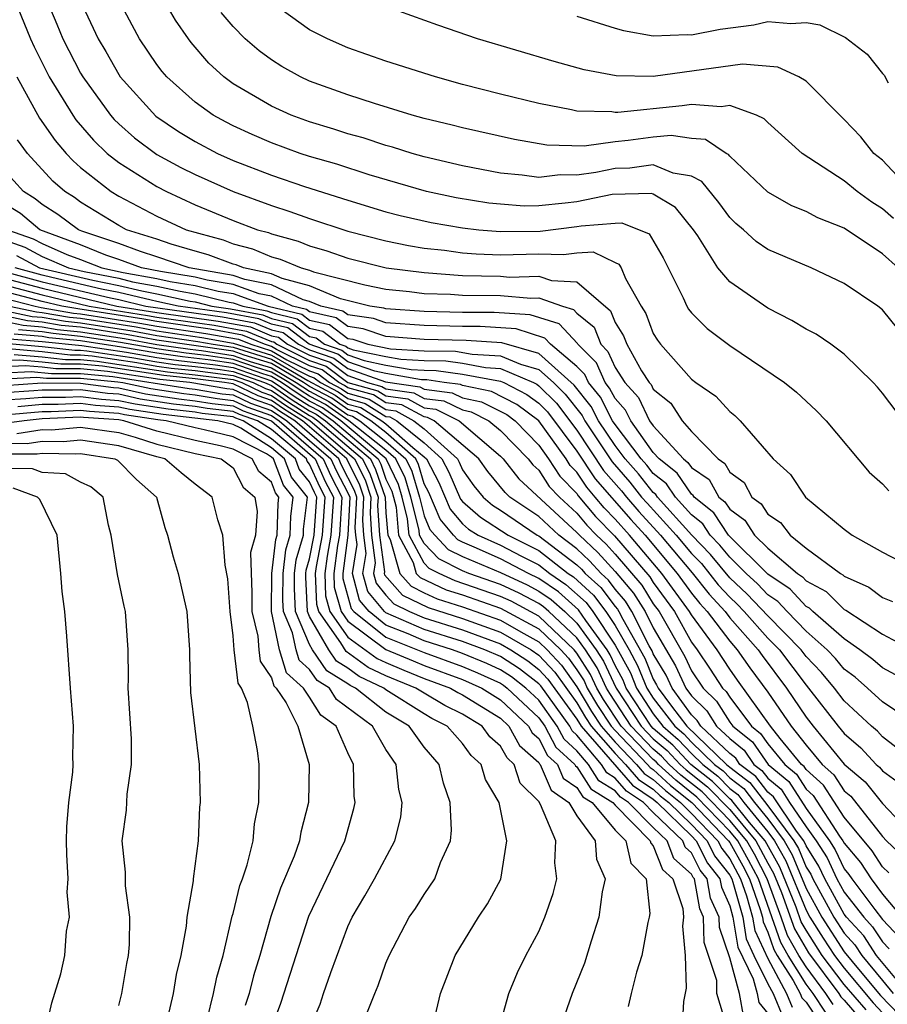
# Model space of a CAD drawing. Units: inches. Extents: x 2688000 to 2690172, y 1533000 to 1536000.
# Drawn here: x 2689774 to 2689819, y 1533352 to 1533404 of the extents above; entities that cross this region are included whole.
import ezdxf

# ---------------------------------------------------------------- set-up
doc = ezdxf.new("R2010")
doc.units = ezdxf.units.IN
doc.header["$MEASUREMENT"] = 0
doc.layers.add('LD26881533_2ft', color=103, linetype='Continuous')

msp = doc.modelspace()

# ---------------------------------------------------------------- linework, layer by layer
at = {"layer": 'LD26881533_2ft'}
for points, elevation in [([(2689773.569, 1533405), (2689774.387, 1533403), (2689774.578, 1533402.578), (2689775.368, 1533401), (2689776.594, 1533399), (2689776.759, 1533398.759), (2689777.684, 1533397.684), (2689778.401, 1533397), (2689779, 1533396.515), (2689781, 1533395.259), (2689781.507, 1533395), (2689783, 1533394.309), (2689785, 1533393.48), (2689786.271, 1533393), (2689786.848, 1533392.847), (2689787, 1533392.784), (2689788.403, 1533392.403), (2689789, 1533392.15), (2689789.899, 1533391.899), (2689791, 1533391.509), (2689793.004, 1533391.004), (2689795, 1533390.753), (2689797, 1533390.611), (2689799, 1533390.563), (2689799.476, 1533390.524), (2689801, 1533390.568), (2689801.662, 1533390.338), (2689803, 1533390.279), (2689804.754, 1533388.754), (2689805, 1533388.137), (2689805.44, 1533387.44), (2689805.605, 1533387), (2689806.38, 1533385.619), (2689806.784, 1533385), (2689806.887, 1533384.887), (2689807, 1533384.653), (2689807.922, 1533383.922), (2689808.513, 1533383), (2689809, 1533382.442), (2689810.388, 1533381), (2689810.753, 1533380.753), (2689811, 1533380.311), (2689811.754, 1533379.754), (2689812.161, 1533379), (2689812.651, 1533378.652), (2689813, 1533378.105), (2689813.666, 1533377.667), (2689814.162, 1533377), (2689815, 1533376.327), (2689816.795, 1533375), (2689816.928, 1533374.928), (2689817, 1533374.857), (2689818.283, 1533374.283), (2689819, 1533373.735), (2689819.525, 1533373.525)], 9018), ([(2689775.229, 1533405), (2689775.766, 1533403.766), (2689776.081, 1533403), (2689777, 1533401.199), (2689777.115, 1533401), (2689778.564, 1533399), (2689778.765, 1533398.765), (2689779, 1533398.542), (2689779.82, 1533397.82), (2689781, 1533396.939), (2689782.261, 1533396.261), (2689783, 1533395.894), (2689785, 1533395.006), (2689787, 1533394.269), (2689787.958, 1533393.958), (2689789, 1533393.581), (2689791, 1533392.926), (2689793, 1533392.411), (2689794.17, 1533392.17), (2689795, 1533392.04), (2689796.066, 1533391.934), (2689797, 1533391.799), (2689797.731, 1533391.731), (2689799, 1533391.689), (2689801, 1533391.736), (2689802.305, 1533391.695), (2689803, 1533391.79), (2689803.85, 1533391.85), (2689805, 1533391.284), (2689805.202, 1533391.201), (2689805.322, 1533391), (2689805.547, 1533390.453), (2689806.358, 1533389), (2689806.606, 1533388.607), (2689807, 1533387.558), (2689807.213, 1533387.213), (2689807.377, 1533387), (2689809, 1533385.177), (2689809.232, 1533385), (2689810.281, 1533384.28), (2689811, 1533383.473), (2689811.268, 1533383.268), (2689811.542, 1533383), (2689813.283, 1533381), (2689814.185, 1533380.185), (2689814.969, 1533379), (2689817, 1533377.312), (2689817.417, 1533377), (2689819, 1533376.12), (2689821.143, 1533375)], 9020), ([(2689776.983, 1533405), (2689777.93, 1533403), (2689778.326, 1533402.326), (2689779, 1533401.126), (2689779.084, 1533401), (2689780.944, 1533398.944), (2689782.14, 1533398.14), (2689783, 1533397.616), (2689784.175, 1533397), (2689785, 1533396.631), (2689787, 1533395.859), (2689788.732, 1533395.268), (2689791, 1533394.548), (2689793, 1533393.946), (2689793.743, 1533393.743), (2689795.373, 1533393.373), (2689797, 1533393.096), (2689797.864, 1533393), (2689799, 1533392.9), (2689801.081, 1533392.919), (2689803, 1533393.169), (2689803.213, 1533393.213), (2689805, 1533393.35), (2689805.358, 1533393.358), (2689806.788, 1533392.788), (2689807.522, 1533391.522), (2689808.566, 1533389.434), (2689808.752, 1533389), (2689808.847, 1533388.846), (2689809, 1533388.647), (2689809.823, 1533387.822), (2689811, 1533386.944), (2689813.871, 1533385), (2689814.495, 1533384.495), (2689815.532, 1533383.532), (2689816.045, 1533383), (2689818.307, 1533380.307), (2689819, 1533379.688), (2689819.333, 1533379.333)], 9022), ([(2689820.107, 1533383), (2689819, 1533384.442), (2689818.747, 1533384.747), (2689818.52, 1533385), (2689817, 1533386.486), (2689816.3, 1533387), (2689815.529, 1533387.528), (2689815, 1533387.798), (2689814.253, 1533388.253), (2689813, 1533388.896), (2689811, 1533390.271), (2689810.384, 1533391), (2689809.325, 1533392.675), (2689809.098, 1533393), (2689808.165, 1533394.166), (2689807, 1533394.86), (2689806.899, 1533394.899), (2689804.847, 1533394.847), (2689803, 1533394.464), (2689802.386, 1533394.386), (2689801, 1533394.25), (2689800.241, 1533394.241), (2689799, 1533394.331), (2689798.394, 1533394.395), (2689796.671, 1533394.671), (2689795.123, 1533395), (2689792.117, 1533395.883), (2689790.426, 1533396.426), (2689789, 1533396.839), (2689788.51, 1533397), (2689787, 1533397.547), (2689785.986, 1533397.986), (2689785, 1533398.437), (2689784.627, 1533398.628), (2689783.947, 1533399), (2689783, 1533399.678), (2689781.515, 1533401), (2689781.28, 1533401.28), (2689781, 1533401.651), (2689780.095, 1533403), (2689779.707, 1533403.707), (2689779, 1533405.021)], 9024), ([(2689819.81, 1533387.81), (2689819, 1533388.807), (2689818.758, 1533389), (2689817, 1533390.189), (2689815.268, 1533391), (2689813, 1533391.97), (2689812.387, 1533392.387), (2689811.716, 1533393), (2689811.321, 1533393.321), (2689811, 1533393.634), (2689810.428, 1533394.428), (2689809.534, 1533395.533), (2689809, 1533395.806), (2689808.035, 1533395.965), (2689807, 1533396.393), (2689805.776, 1533396.224), (2689805, 1533396.209), (2689803.995, 1533395.995), (2689803, 1533395.854), (2689802.127, 1533395.873), (2689801, 1533395.734), (2689800.139, 1533395.861), (2689799, 1533395.963), (2689797, 1533396.346), (2689795, 1533396.82), (2689794.365, 1533397), (2689793.332, 1533397.332), (2689793, 1533397.419), (2689791.809, 1533397.808), (2689791, 1533398.028), (2689790.267, 1533398.267), (2689789, 1533398.646), (2689788.029, 1533399), (2689787, 1533399.466), (2689785, 1533400.645), (2689784.514, 1533401), (2689783.73, 1533401.73), (2689782.802, 1533402.801), (2689782.651, 1533403), (2689781.982, 1533403.983), (2689781.243, 1533405.243)], 9026), ([(2689819.582, 1533393.583), (2689819, 1533394.099), (2689818.444, 1533394.444), (2689817.683, 1533395), (2689817, 1533395.557), (2689814.79, 1533397), (2689813, 1533398.612), (2689812.81, 1533398.81), (2689812.405, 1533399), (2689811, 1533399.512), (2689810.558, 1533399.442), (2689809, 1533399.559), (2689808.505, 1533399.495), (2689805.142, 1533399.142), (2689805, 1533399.144), (2689804.831, 1533399.169), (2689803, 1533399.218), (2689802.715, 1533399.285), (2689801, 1533399.603), (2689799, 1533400.096), (2689797, 1533400.61), (2689795.584, 1533401), (2689793, 1533401.832), (2689791, 1533402.53), (2689789.931, 1533403), (2689789, 1533403.468), (2689787, 1533404.893)], 9030), ([(2689819.829, 1533391), (2689819, 1533391.746), (2689817, 1533393.081), (2689815.615, 1533393.615), (2689815, 1533393.951), (2689814.255, 1533394.255), (2689813, 1533394.965), (2689811, 1533396.857), (2689810.937, 1533396.937), (2689810.813, 1533397), (2689809.728, 1533397.728), (2689809, 1533397.785), (2689807.934, 1533397.934), (2689807, 1533397.851), (2689805.675, 1533397.675), (2689805, 1533397.611), (2689803.375, 1533397.375), (2689801.424, 1533397.424), (2689799.723, 1533397.723), (2689797, 1533398.328), (2689796.472, 1533398.472), (2689795, 1533398.827), (2689794.369, 1533399), (2689792.396, 1533399.604), (2689791, 1533400.057), (2689789, 1533400.776), (2689788.52, 1533401), (2689787.55, 1533401.55), (2689787, 1533401.892), (2689786.361, 1533402.361), (2689785.633, 1533403), (2689785, 1533403.635), (2689784.373, 1533404.373)], 9028), ([(2689820.539, 1533395), (2689819, 1533396.638), (2689818.556, 1533397), (2689817.86, 1533397.86), (2689817, 1533398.768), (2689815, 1533400.778), (2689814.63, 1533401), (2689813.52, 1533401.52), (2689811.673, 1533401.672), (2689807, 1533401.03), (2689805.062, 1533401.062), (2689803.379, 1533401.379), (2689801.808, 1533401.808), (2689797.788, 1533403), (2689795.72, 1533403.72), (2689793, 1533404.694)], 9032), ([(2689803, 1533404.179), (2689805, 1533403.548), (2689805.433, 1533403.433), (2689807, 1533403.153), (2689808.781, 1533403.219), (2689809, 1533403.203), (2689810.5, 1533403.5), (2689812.261, 1533403.739), (2689813, 1533403.899), (2689814.208, 1533403.792), (2689815, 1533403.86), (2689815.723, 1533403.723), (2689817.066, 1533403.066), (2689818.199, 1533402.199), (2689819, 1533401.188), (2689819.093, 1533401.093), (2689819.305, 1533400.695)], 9034), ([(2689773.668, 1533401), (2689774.85, 1533398.85), (2689775.667, 1533397.667), (2689776.249, 1533397), (2689776.61, 1533396.61), (2689777, 1533396.267), (2689778.608, 1533395), (2689779, 1533394.761), (2689781, 1533393.706), (2689782.533, 1533393), (2689784.467, 1533392.467), (2689785, 1533392.267), (2689786.002, 1533392.002), (2689787, 1533391.587), (2689787.461, 1533391.462), (2689788.555, 1533391), (2689789, 1533390.885), (2689789.199, 1533390.801), (2689791.889, 1533390.111), (2689793, 1533389.891), (2689794.235, 1533389.765), (2689795, 1533389.669), (2689796.376, 1533389.624), (2689797, 1533389.576), (2689799, 1533389.549), (2689800.58, 1533389.42), (2689801, 1533389.432), (2689802.241, 1533389), (2689802.825, 1533388.825), (2689803, 1533388.635), (2689803.895, 1533387.895), (2689804.252, 1533387), (2689804.624, 1533386.625), (2689805, 1533385.782), (2689805.509, 1533385), (2689806.218, 1533384.218), (2689806.809, 1533383), (2689807, 1533382.733), (2689808.584, 1533381), (2689808.816, 1533380.816), (2689809, 1533380.544), (2689809.922, 1533379.922), (2689810.436, 1533379), (2689810.748, 1533378.748), (2689811, 1533378.364), (2689811.798, 1533377.798), (2689812.307, 1533377), (2689813, 1533376.323), (2689814.547, 1533375), (2689814.817, 1533374.817), (2689815, 1533374.619), (2689816.053, 1533374.053), (2689817, 1533373.117), (2689817.08, 1533373.081), (2689819, 1533371.821), (2689820.839, 1533370.839)], 9016), ([(2689819.692, 1533369.692), (2689819, 1533370.051), (2689818.496, 1533370.496), (2689817.811, 1533371), (2689817, 1533371.57), (2689815.357, 1533373), (2689815.178, 1533373.178), (2689815, 1533373.273), (2689814.17, 1533374.17), (2689813, 1533374.966), (2689810.938, 1533377), (2689810.169, 1533378.169), (2689809.141, 1533379), (2689809.09, 1533379.09), (2689809, 1533379.151), (2689808.255, 1533380.255), (2689807.312, 1533381), (2689807, 1533381.341), (2689805.816, 1533383), (2689805.549, 1533383.549), (2689805, 1533384.155), (2689804.711, 1533384.711), (2689804.476, 1533385), (2689804.021, 1533386.022), (2689803.051, 1533387), (2689803.037, 1533387.037), (2689802.074, 1533388.074), (2689800.544, 1533388.545), (2689798.664, 1533388.664), (2689797, 1533388.673), (2689795, 1533388.718), (2689793, 1533388.855), (2689792.892, 1533388.892), (2689792.149, 1533389), (2689790.618, 1533389.382), (2689789, 1533390.067), (2689787.562, 1533390.438), (2689787, 1533390.698), (2689785.534, 1533391), (2689785.157, 1533391.157), (2689785, 1533391.198), (2689783.689, 1533391.689), (2689783, 1533391.874), (2689781.756, 1533392.244), (2689781, 1533392.506), (2689779.417, 1533393), (2689779, 1533393.218), (2689777, 1533394.443), (2689776.681, 1533394.681), (2689776.173, 1533395), (2689775.549, 1533395.549), (2689774.226, 1533397), (2689773.706, 1533397.705)], 9014), ([(2689820.894, 1533367), (2689819, 1533368.273), (2689818.217, 1533369), (2689817.571, 1533369.571), (2689817, 1533369.991), (2689816.539, 1533370.539), (2689816.102, 1533371), (2689815, 1533371.983), (2689814.007, 1533373), (2689813.522, 1533373.523), (2689813, 1533373.879), (2689812.453, 1533374.453), (2689811.862, 1533375), (2689811, 1533375.846), (2689810.484, 1533376.484), (2689809.977, 1533377), (2689809.59, 1533377.59), (2689809, 1533378.066), (2689808.162, 1533379), (2689807.693, 1533379.693), (2689807, 1533380.241), (2689806.664, 1533380.664), (2689806.368, 1533381), (2689805, 1533382.802), (2689804.869, 1533383), (2689804.23, 1533384.23), (2689803.605, 1533385), (2689803.418, 1533385.418), (2689803, 1533385.84), (2689801.619, 1533387), (2689801.322, 1533387.322), (2689799.81, 1533387.81), (2689797.931, 1533387.931), (2689797, 1533387.936), (2689795, 1533387.981), (2689793, 1533388.129), (2689792.349, 1533388.349), (2689791, 1533388.546), (2689790.743, 1533388.743), (2689789.588, 1533389), (2689789, 1533389.249), (2689788.665, 1533389.335), (2689787, 1533390.106), (2689785.607, 1533390.393), (2689785, 1533390.611), (2689782.697, 1533391), (2689781, 1533391.589), (2689780.145, 1533391.855), (2689779, 1533392.28), (2689777.069, 1533392.931), (2689776.888, 1533393), (2689775.806, 1533393.806), (2689775, 1533394.313), (2689774.627, 1533394.627), (2689774.007, 1533395), (2689773, 1533396.122)], 9012), ([(2689820.942, 1533364.942), (2689819, 1533366.451), (2689818.736, 1533366.736), (2689818.428, 1533367), (2689817, 1533368.329), (2689816.483, 1533369), (2689815.806, 1533369.806), (2689815, 1533370.655), (2689814.74, 1533371), (2689813, 1533372.777), (2689811.923, 1533373.923), (2689811, 1533374.776), (2689810, 1533376), (2689809.017, 1533377), (2689807.221, 1533379), (2689807.132, 1533379.132), (2689807, 1533379.236), (2689806.22, 1533380.219), (2689805.53, 1533381), (2689805, 1533381.699), (2689804.138, 1533383), (2689803.748, 1533383.749), (2689802.857, 1533384.857), (2689801, 1533386.522), (2689799.075, 1533387.075), (2689797.198, 1533387.198), (2689795, 1533387.244), (2689793, 1533387.402), (2689791.807, 1533387.807), (2689791, 1533387.924), (2689790.391, 1533388.391), (2689789, 1533388.7), (2689788.83, 1533388.83), (2689788.11, 1533389), (2689787, 1533389.514), (2689786.353, 1533389.648), (2689785, 1533390.133), (2689783.639, 1533390.361), (2689783, 1533390.517), (2689781.186, 1533390.814), (2689780.189, 1533391), (2689779, 1533391.441), (2689778.335, 1533391.665), (2689777, 1533392.204), (2689774.866, 1533393), (2689773.853, 1533393.853), (2689773, 1533394.367)], 9010), ([(2689773.174, 1533393), (2689774.524, 1533392.524), (2689775, 1533392.274), (2689776.29, 1533391.711), (2689777, 1533391.449), (2689778.112, 1533391), (2689779.232, 1533390.768), (2689781, 1533390.454), (2689781.704, 1533390.296), (2689783, 1533390.083), (2689784.213, 1533389.787), (2689785, 1533389.655), (2689786.825, 1533389), (2689788.586, 1533388.586), (2689789, 1533388.27), (2689790.039, 1533388.039), (2689791, 1533387.303), (2689791.264, 1533387.264), (2689792.043, 1533387), (2689793.241, 1533386.759), (2689795, 1533386.66), (2689796.634, 1533386.634), (2689797.515, 1533386.485), (2689799, 1533386.402), (2689800.047, 1533385.953), (2689801, 1533385.685), (2689801.77, 1533385), (2689802.392, 1533384.392), (2689803.268, 1533383.267), (2689803.406, 1533383), (2689804.838, 1533380.838), (2689805.775, 1533379.775), (2689806.389, 1533379), (2689806.673, 1533378.674), (2689808.2, 1533377), (2689809, 1533376.04), (2689809.516, 1533375.516), (2689810.405, 1533374.405), (2689811, 1533373.755), (2689811.392, 1533373.392), (2689811.765, 1533373), (2689813, 1533371.618), (2689813.605, 1533371), (2689815, 1533369.149), (2689815.134, 1533369), (2689816.683, 1533367), (2689817, 1533366.613), (2689817.869, 1533365.869), (2689818.673, 1533365), (2689818.851, 1533364.852), (2689819, 1533364.664), (2689819.956, 1533363.956)], 9008), ([(2689773, 1533392.465), (2689774.083, 1533392.083), (2689775, 1533391.6), (2689776.375, 1533391), (2689777.187, 1533390.813), (2689779, 1533390.455), (2689779.72, 1533390.28), (2689781, 1533390.053), (2689782.223, 1533389.777), (2689783, 1533389.65), (2689784.787, 1533389.213), (2689785, 1533389.177), (2689785.495, 1533389), (2689786.759, 1533388.759), (2689787, 1533388.659), (2689788.342, 1533388.342), (2689789, 1533387.84), (2689789.687, 1533387.687), (2689790.584, 1533387), (2689790.894, 1533386.894), (2689791, 1533386.814), (2689791.288, 1533386.712), (2689793, 1533386.357), (2689793.779, 1533386.221), (2689795, 1533386.152), (2689796.134, 1533386.134), (2689797, 1533386.007), (2689798.22, 1533385.78), (2689799, 1533385.737), (2689800.718, 1533385), (2689800.904, 1533384.904), (2689801, 1533384.832), (2689801.926, 1533383.926), (2689803, 1533382.51), (2689804.396, 1533380.396), (2689805.33, 1533379.33), (2689805.591, 1533379), (2689806.247, 1533378.247), (2689807.385, 1533377), (2689809.031, 1533375.031), (2689809.917, 1533373.917), (2689810.756, 1533373), (2689811, 1533372.678), (2689812.489, 1533371), (2689812.698, 1533370.698), (2689813.975, 1533369), (2689815, 1533367.473), (2689815.367, 1533367), (2689817, 1533365.004), (2689818.094, 1533364.094), (2689819, 1533362.947), (2689820.931, 1533360.931)], 9006), ([(2689773.642, 1533391.642), (2689774.861, 1533391), (2689777.647, 1533390.353), (2689779, 1533390.086), (2689780.208, 1533389.792), (2689781, 1533389.651), (2689782.741, 1533389.259), (2689783, 1533389.216), (2689783.885, 1533389), (2689784.865, 1533388.865), (2689786.546, 1533388.546), (2689787, 1533388.357), (2689788.098, 1533388.098), (2689789, 1533387.409), (2689789.335, 1533387.335), (2689789.772, 1533387), (2689790.688, 1533386.688), (2689791, 1533386.452), (2689791.849, 1533386.151), (2689793, 1533385.912), (2689794.318, 1533385.682), (2689795, 1533385.643), (2689795.634, 1533385.633), (2689797, 1533385.433), (2689799, 1533385.071), (2689799.165, 1533385), (2689800.377, 1533384.378), (2689801, 1533383.911), (2689801.46, 1533383.461), (2689803, 1533381.408), (2689803.955, 1533379.955), (2689805.82, 1533377.82), (2689806.569, 1533377), (2689808.253, 1533375), (2689809, 1533373.968), (2689809.429, 1533373.429), (2689809.821, 1533373), (2689811, 1533371.445), (2689811.395, 1533371), (2689812.053, 1533370.052), (2689813, 1533368.775), (2689814.219, 1533367), (2689815, 1533366.011), (2689815.85, 1533365), (2689816.458, 1533364.458), (2689817, 1533363.617), (2689817.337, 1533363.337), (2689819, 1533361.225), (2689819.215, 1533361), (2689820.13, 1533360.13)], 9004), ([(2689819.328, 1533359.328), (2689819, 1533359.64), (2689818.467, 1533360.467), (2689817, 1533362.239), (2689815.915, 1533363.915), (2689815, 1533364.73), (2689814.895, 1533364.895), (2689814.768, 1533365), (2689813.646, 1533366.354), (2689813.136, 1533367), (2689811.407, 1533369.406), (2689811, 1533369.992), (2689810.336, 1533371), (2689809, 1533372.827), (2689808.902, 1533373), (2689807.455, 1533375), (2689805.752, 1533377), (2689805, 1533377.845), (2689804.429, 1533378.428), (2689803.96, 1533379), (2689803.513, 1533379.513), (2689803, 1533380.297), (2689802.653, 1533380.653), (2689802.428, 1533381), (2689801, 1533382.986), (2689799.851, 1533383.851), (2689798.526, 1533384.526), (2689797, 1533384.842), (2689796.894, 1533384.894), (2689796.039, 1533385), (2689795.133, 1533385.133), (2689794.857, 1533385.143), (2689793, 1533385.467), (2689792.41, 1533385.59), (2689791, 1533386.089), (2689790.481, 1533386.482), (2689788.972, 1533387), (2689787.854, 1533387.854), (2689787, 1533388.056), (2689786.333, 1533388.333), (2689784.649, 1533388.65), (2689782.107, 1533389), (2689781, 1533389.25), (2689780.696, 1533389.303), (2689779, 1533389.716), (2689778.108, 1533389.892), (2689775.501, 1533390.499), (2689775, 1533390.619), (2689773.583, 1533391)], 9002), ([(2689773, 1533390.811), (2689775, 1533390.276), (2689778.568, 1533389.432), (2689779, 1533389.346), (2689780.425, 1533389), (2689784.434, 1533388.434), (2689786.12, 1533388.12), (2689787, 1533387.754), (2689787.61, 1533387.61), (2689788.409, 1533387), (2689789, 1533386.71), (2689790.275, 1533386.275), (2689791, 1533385.727), (2689792.971, 1533385.028), (2689794.769, 1533384.769), (2689795, 1533384.645), (2689796.464, 1533384.464), (2689797, 1533384.202), (2689797.995, 1533383.995), (2689799.324, 1533383.324), (2689799.757, 1533383), (2689801, 1533381.723), (2689801.519, 1533381), (2689802.102, 1533380.102), (2689803, 1533379.18), (2689803.071, 1533379.071), (2689803.975, 1533377.974), (2689804.966, 1533376.966), (2689806.818, 1533374.818), (2689807, 1533374.524), (2689808.101, 1533373), (2689809, 1533371.406), (2689809.297, 1533371), (2689809.985, 1533369.985), (2689810.622, 1533369), (2689810.814, 1533368.814), (2689811, 1533368.517), (2689812.142, 1533367), (2689812.621, 1533366.62), (2689813, 1533366.071), (2689813.888, 1533365), (2689814.496, 1533364.496), (2689815, 1533363.702), (2689815.371, 1533363.371), (2689816.754, 1533361.246), (2689816.933, 1533361), (2689817, 1533360.871), (2689817.854, 1533359.854), (2689818.405, 1533359), (2689819, 1533358.208), (2689820.011, 1533357)], 9000), ([(2689773, 1533390.463), (2689775, 1533389.932), (2689778.909, 1533389), (2689781, 1533388.668), (2689784.219, 1533388.219), (2689785.907, 1533387.907), (2689787, 1533387.452), (2689787.366, 1533387.366), (2689787.845, 1533387), (2689789, 1533386.433), (2689790.069, 1533386.069), (2689791, 1533385.364), (2689792.029, 1533385), (2689792.79, 1533384.79), (2689793, 1533384.66), (2689794.455, 1533384.455), (2689795, 1533384.162), (2689796.034, 1533384.034), (2689797, 1533383.561), (2689797.464, 1533383.465), (2689798.389, 1533383), (2689799, 1533382.483), (2689800.441, 1533381), (2689800.689, 1533380.689), (2689801, 1533380.402), (2689801.552, 1533379.552), (2689802.089, 1533379), (2689803, 1533378.155), (2689803.52, 1533377.521), (2689804.031, 1533377), (2689804.532, 1533376.532), (2689805, 1533376.011), (2689806.393, 1533374.394), (2689807, 1533373.416), (2689807.3, 1533373), (2689808.649, 1533370.649), (2689809, 1533369.905), (2689809.603, 1533369), (2689810.311, 1533368.311), (2689811, 1533367.215), (2689811.162, 1533367), (2689812.187, 1533366.187), (2689813.007, 1533365), (2689814.096, 1533364.096), (2689815, 1533362.694), (2689816.231, 1533361), (2689816.53, 1533360.53), (2689817, 1533359.528), (2689817.241, 1533359.241), (2689817.396, 1533359), (2689818.596, 1533357.404), (2689819, 1533356.883), (2689819.918, 1533355.918)], 8998), ([(2689773, 1533390.116), (2689775, 1533389.589), (2689777.458, 1533389), (2689780.517, 1533388.517), (2689781, 1533388.427), (2689784.003, 1533388.004), (2689785.694, 1533387.695), (2689787, 1533387.151), (2689787.122, 1533387.122), (2689787.282, 1533387), (2689789, 1533386.156), (2689789.862, 1533385.862), (2689791, 1533385.002), (2689792.569, 1533384.569), (2689793, 1533384.301), (2689794.141, 1533384.141), (2689795, 1533383.678), (2689795.603, 1533383.604), (2689796.836, 1533383), (2689799, 1533381.139), (2689799.135, 1533381), (2689799.962, 1533379.962), (2689803, 1533377.148), (2689803.132, 1533377), (2689804.099, 1533376.098), (2689805, 1533375.094), (2689805.969, 1533373.969), (2689806.57, 1533373), (2689807, 1533372.15), (2689808.157, 1533370.157), (2689808.704, 1533369), (2689809, 1533368.594), (2689809.808, 1533367.808), (2689810.316, 1533367), (2689811, 1533366.35), (2689811.753, 1533365.753), (2689812.272, 1533365), (2689812.687, 1533364.687), (2689813, 1533364.275), (2689813.697, 1533363.697), (2689814.14, 1533363), (2689815, 1533361.728), (2689815.529, 1533361), (2689816.101, 1533360.101), (2689816.617, 1533359), (2689817, 1533358.304), (2689818.017, 1533357), (2689818.488, 1533356.488), (2689819, 1533355.704), (2689819.344, 1533355.344)], 8996), ([(2689820.347, 1533353), (2689818.69, 1533355), (2689818.022, 1533356.023), (2689817.123, 1533357), (2689817, 1533357.158), (2689815.987, 1533359), (2689815.672, 1533359.672), (2689815, 1533360.729), (2689814.875, 1533361), (2689814.503, 1533361.497), (2689813.297, 1533363.297), (2689813, 1533363.544), (2689812.371, 1533364.371), (2689811.539, 1533365), (2689811.319, 1533365.319), (2689811, 1533365.572), (2689809.496, 1533367), (2689809.305, 1533367.305), (2689809, 1533367.602), (2689807.98, 1533369), (2689807.665, 1533369.665), (2689807, 1533370.796), (2689806.941, 1533370.941), (2689806.786, 1533371.214), (2689805.883, 1533373), (2689805.545, 1533373.545), (2689805, 1533374.177), (2689804.65, 1533374.65), (2689804.261, 1533375), (2689803.665, 1533375.665), (2689803, 1533376.285), (2689802.052, 1533377), (2689801, 1533377.974), (2689799.49, 1533379), (2689799.235, 1533379.235), (2689798.336, 1533380.337), (2689797.859, 1533381), (2689795.528, 1533383), (2689795.173, 1533383.174), (2689795, 1533383.195), (2689793.827, 1533383.827), (2689793, 1533383.943), (2689792.348, 1533384.348), (2689791, 1533384.719), (2689790.835, 1533384.835), (2689790.523, 1533385), (2689789.656, 1533385.656), (2689789, 1533385.88), (2689787.272, 1533386.728), (2689787, 1533386.887), (2689786.638, 1533387), (2689785.481, 1533387.482), (2689783.788, 1533387.788), (2689781, 1533388.186), (2689780.314, 1533388.314), (2689776.853, 1533388.853), (2689776.022, 1533389), (2689775, 1533389.246), (2689773, 1533389.768)], 8994), ([(2689773, 1533389.421), (2689774.619, 1533389), (2689774.933, 1533388.933), (2689776.637, 1533388.637), (2689777, 1533388.601), (2689780.111, 1533388.111), (2689781, 1533387.945), (2689783.573, 1533387.573), (2689785.269, 1533387.269), (2689785.914, 1533387), (2689787, 1533386.663), (2689787.815, 1533386.185), (2689789, 1533385.603), (2689789.45, 1533385.45), (2689790.044, 1533385), (2689790.669, 1533384.669), (2689791, 1533384.437), (2689792.126, 1533384.126), (2689793, 1533383.585), (2689793.513, 1533383.513), (2689794.464, 1533383), (2689795, 1533382.566), (2689796.738, 1533381), (2689796.828, 1533380.828), (2689797, 1533380.425), (2689797.596, 1533379.596), (2689798.087, 1533379), (2689798.577, 1533378.576), (2689799, 1533378.305), (2689800.921, 1533377), (2689801, 1533376.961), (2689803, 1533375.446), (2689803.231, 1533375.231), (2689803.438, 1533375), (2689804.259, 1533374.259), (2689805, 1533373.261), (2689805.121, 1533373.121), (2689805.196, 1533373), (2689805.396, 1533372.604), (2689806.56, 1533370.561), (2689807, 1533369.469), (2689807.174, 1533369.174), (2689807.256, 1533369), (2689807.946, 1533368.054), (2689808.752, 1533367), (2689810.834, 1533365), (2689811, 1533364.853), (2689812.056, 1533364.055), (2689813, 1533362.826), (2689814.366, 1533361), (2689814.596, 1533360.596), (2689815, 1533359.625), (2689815.243, 1533359.243), (2689815.357, 1533359), (2689816.457, 1533357), (2689817, 1533356.162), (2689817.557, 1533355.557), (2689817.921, 1533355), (2689819, 1533353.679), (2689819.564, 1533353)], 8992), ([(2689773.282, 1533389), (2689774.698, 1533388.698), (2689775, 1533388.674), (2689776.422, 1533388.422), (2689777, 1533388.364), (2689779.909, 1533387.908), (2689781, 1533387.704), (2689783.358, 1533387.358), (2689785, 1533387.066), (2689787, 1533386.438), (2689788.359, 1533385.641), (2689789, 1533385.326), (2689789.243, 1533385.243), (2689789.565, 1533385), (2689790.503, 1533384.503), (2689791, 1533384.155), (2689791.905, 1533383.905), (2689793, 1533383.226), (2689793.198, 1533383.198), (2689793.567, 1533383), (2689795, 1533381.839), (2689795.931, 1533381), (2689796.298, 1533380.298), (2689796.897, 1533378.897), (2689797, 1533378.773), (2689797.95, 1533377.95), (2689799.407, 1533377), (2689801, 1533376.206), (2689802.548, 1533375), (2689802.817, 1533374.817), (2689803.869, 1533373.869), (2689804.513, 1533373), (2689805, 1533372.27), (2689805.732, 1533371), (2689806.18, 1533370.18), (2689806.655, 1533369), (2689807, 1533368.469), (2689808.124, 1533367), (2689808.595, 1533366.595), (2689809, 1533366.163), (2689810.21, 1533365), (2689810.653, 1533364.654), (2689811, 1533364.299), (2689811.74, 1533363.74), (2689812.302, 1533363), (2689813, 1533362.146), (2689813.857, 1533361), (2689814.272, 1533360.272), (2689815, 1533358.503), (2689815.827, 1533357), (2689817, 1533355.191), (2689817.827, 1533354.174), (2689818.895, 1533352.895), (2689819.884, 1533351.884)], 8990), ([(2689773, 1533388.775), (2689774.464, 1533388.464), (2689775, 1533388.421), (2689776.207, 1533388.207), (2689777, 1533388.127), (2689779.706, 1533387.706), (2689781, 1533387.464), (2689783.143, 1533387.142), (2689783.945, 1533387), (2689785, 1533386.844), (2689787, 1533386.213), (2689788.902, 1533385.098), (2689790.337, 1533384.337), (2689791, 1533383.873), (2689791.684, 1533383.684), (2689792.787, 1533383), (2689793, 1533382.832), (2689794.41, 1533381.59), (2689795, 1533381.112), (2689795.124, 1533381), (2689795.768, 1533379.768), (2689796.366, 1533378.365), (2689797, 1533377.605), (2689797.324, 1533377.324), (2689797.829, 1533377), (2689799, 1533376.479), (2689800.099, 1533375.901), (2689801, 1533375.452), (2689801.58, 1533375), (2689802.425, 1533374.425), (2689803.478, 1533373.478), (2689803.833, 1533373), (2689805, 1533371.249), (2689805.799, 1533369.799), (2689806.121, 1533369), (2689807, 1533367.649), (2689807.496, 1533367), (2689808.304, 1533366.304), (2689809, 1533365.562), (2689809.585, 1533365), (2689810.38, 1533364.38), (2689811, 1533363.744), (2689811.424, 1533363.424), (2689811.746, 1533363), (2689813, 1533361.465), (2689813.348, 1533361), (2689813.948, 1533359.948), (2689815, 1533357.358), (2689815.197, 1533357), (2689815.897, 1533355.897), (2689816.487, 1533355), (2689817, 1533354.323), (2689818.519, 1533352.519), (2689819, 1533351.987)], 8988), ([(2689818.143, 1533352.143), (2689817, 1533353.48), (2689815.848, 1533355), (2689815, 1533356.318), (2689814.752, 1533356.752), (2689814.473, 1533357.527), (2689813.623, 1533359.624), (2689812.85, 1533361), (2689812.04, 1533361.96), (2689811.108, 1533363.108), (2689811, 1533363.19), (2689810.106, 1533364.106), (2689808.964, 1533365), (2689808.014, 1533366.013), (2689807, 1533366.886), (2689806.89, 1533367), (2689805.586, 1533369), (2689805.418, 1533369.418), (2689805, 1533370.184), (2689804.741, 1533370.741), (2689804.575, 1533371), (2689803.459, 1533372.541), (2689803.088, 1533373.088), (2689802.034, 1533374.034), (2689801, 1533374.737), (2689800.457, 1533375), (2689799, 1533375.766), (2689797.619, 1533376.381), (2689797, 1533376.638), (2689796.759, 1533376.759), (2689796.53, 1533377), (2689795.834, 1533377.834), (2689795.238, 1533379.238), (2689795, 1533379.695), (2689794.704, 1533380.704), (2689794.561, 1533381), (2689793, 1533382.375), (2689792.209, 1533383), (2689791.463, 1533383.463), (2689791, 1533383.59), (2689790.171, 1533384.172), (2689789, 1533384.792), (2689788.685, 1533385), (2689787, 1533385.988), (2689785.567, 1533386.433), (2689785, 1533386.633), (2689781, 1533387.223), (2689779.503, 1533387.503), (2689777, 1533387.89), (2689775.991, 1533387.991), (2689775, 1533388.167), (2689774.229, 1533388.229), (2689773, 1533388.491)], 8986), ([(2689773, 1533388.206), (2689773.995, 1533387.994), (2689775, 1533387.914), (2689775.776, 1533387.776), (2689777, 1533387.653), (2689779.3, 1533387.3), (2689781, 1533386.983), (2689782.737, 1533386.737), (2689783.332, 1533386.669), (2689785, 1533386.422), (2689785.893, 1533386.107), (2689787, 1533385.763), (2689788.302, 1533385), (2689789, 1533384.538), (2689790.006, 1533384.006), (2689791, 1533383.308), (2689791.242, 1533383.241), (2689791.631, 1533383), (2689793, 1533381.918), (2689794.042, 1533381), (2689794.354, 1533380.354), (2689794.751, 1533379), (2689795, 1533378.018), (2689795.303, 1533377.303), (2689795.556, 1533377), (2689796.261, 1533376.261), (2689797, 1533375.887), (2689799, 1533375.054), (2689800.402, 1533374.402), (2689801, 1533374.078), (2689801.642, 1533373.642), (2689802.358, 1533373), (2689803, 1533372.397), (2689804.012, 1533371), (2689804.398, 1533370.398), (2689805.052, 1533369), (2689806.367, 1533367), (2689807, 1533366.345), (2689807.723, 1533365.723), (2689808.401, 1533365), (2689808.713, 1533364.713), (2689809.832, 1533363.832), (2689811, 1533362.631), (2689812.376, 1533361), (2689813, 1533359.824), (2689813.299, 1533359.3), (2689813.707, 1533358.293), (2689814.392, 1533356.392), (2689815.126, 1533355.126), (2689816.712, 1533353), (2689816.827, 1533352.826), (2689817, 1533352.651), (2689817.767, 1533351.767)], 8984), ([(2689773.291, 1533387.291), (2689775, 1533387.153), (2689777.065, 1533386.934), (2689779.414, 1533386.586), (2689781, 1533386.31), (2689782.147, 1533386.147), (2689784.074, 1533385.926), (2689785, 1533385.789), (2689787, 1533385.089), (2689787.151, 1533385), (2689788.249, 1533384.249), (2689789, 1533383.777), (2689789.508, 1533383.508), (2689790.232, 1533383), (2689792.592, 1533381), (2689792.727, 1533380.727), (2689793, 1533379.934), (2689793.304, 1533379.304), (2689793.394, 1533379), (2689793.527, 1533378.473), (2689793.655, 1533377), (2689794.43, 1533375.571), (2689794.588, 1533375), (2689794.784, 1533374.784), (2689796.147, 1533374.147), (2689797, 1533373.873), (2689799, 1533373.176), (2689801, 1533372.091), (2689802.152, 1533371), (2689802.562, 1533370.563), (2689803, 1533369.946), (2689803.37, 1533369.37), (2689803.542, 1533369), (2689804.083, 1533368.083), (2689804.797, 1533367), (2689805, 1533366.768), (2689806.704, 1533365), (2689806.84, 1533364.84), (2689807, 1533364.734), (2689807.902, 1533363.902), (2689809.01, 1533363.01), (2689810.945, 1533361), (2689811, 1533360.916), (2689811.683, 1533359.683), (2689812.038, 1533359), (2689812.598, 1533357.402), (2689812.71, 1533357), (2689812.751, 1533356.751), (2689813, 1533356.214), (2689813.312, 1533355.312), (2689813.491, 1533355), (2689814.324, 1533353.676), (2689814.687, 1533353), (2689814.778, 1533352.778), (2689815, 1533352.551), (2689815.617, 1533351.617)], 8978), ([(2689816.02, 1533352.02), (2689815.373, 1533353), (2689815, 1533353.499), (2689814.056, 1533355), (2689813.672, 1533355.673), (2689812.501, 1533359), (2689811.988, 1533359.988), (2689811.428, 1533361), (2689811, 1533361.507), (2689809.284, 1533363.284), (2689808.172, 1533364.173), (2689807.275, 1533365), (2689807.142, 1533365.142), (2689807, 1533365.264), (2689805.321, 1533367), (2689804.399, 1533368.399), (2689804.045, 1533369), (2689803.713, 1533369.713), (2689803, 1533370.822), (2689802.857, 1533371), (2689801, 1533372.759), (2689799.548, 1533373.548), (2689799, 1533373.8), (2689796.616, 1533374.616), (2689795.785, 1533375), (2689795.263, 1533375.263), (2689795, 1533375.54), (2689794.208, 1533377), (2689794.134, 1533377.866), (2689793.846, 1533379), (2689793.654, 1533379.654), (2689793.004, 1533381), (2689790.634, 1533383), (2689789.674, 1533383.674), (2689789, 1533384.03), (2689788.405, 1533384.405), (2689787.535, 1533385), (2689787, 1533385.314), (2689786.545, 1533385.455), (2689785, 1533386), (2689783.827, 1533386.174), (2689782.344, 1533386.344), (2689781, 1533386.534), (2689779.142, 1533386.858), (2689777, 1533387.179), (2689775.346, 1533387.345), (2689775, 1533387.407), (2689773.525, 1533387.525)], 8980), ([(2689816.423, 1533352.423), (2689816.042, 1533353), (2689815, 1533354.397), (2689814.621, 1533355), (2689814.033, 1533356.032), (2689813.697, 1533357), (2689812.965, 1533359), (2689812.293, 1533360.293), (2689811.902, 1533361), (2689811, 1533362.069), (2689809.558, 1533363.558), (2689808.443, 1533364.443), (2689807.838, 1533365), (2689807.432, 1533365.432), (2689807, 1533365.805), (2689805.844, 1533367), (2689804.715, 1533368.715), (2689804.547, 1533369), (2689804.056, 1533370.055), (2689803.449, 1533371), (2689803, 1533371.62), (2689801.529, 1533373), (2689801.25, 1533373.25), (2689801, 1533373.421), (2689799.975, 1533373.975), (2689799, 1533374.424), (2689797.33, 1533375), (2689797, 1533375.137), (2689795.762, 1533375.762), (2689795, 1533376.561), (2689794.762, 1533377), (2689794.74, 1533377.26), (2689794.299, 1533379), (2689794.004, 1533380.004), (2689793.523, 1533381), (2689793, 1533381.461), (2689791.053, 1533383), (2689789.84, 1533383.84), (2689789, 1533384.284), (2689788.561, 1533384.561), (2689787.918, 1533385), (2689787, 1533385.538), (2689786.219, 1533385.781), (2689785, 1533386.211), (2689783.579, 1533386.421), (2689782.54, 1533386.54), (2689781, 1533386.758), (2689779.097, 1533387.097), (2689777, 1533387.416), (2689775.561, 1533387.561), (2689775, 1533387.66), (2689773.76, 1533387.76)], 8982), ([(2689773.056, 1533387.056), (2689775, 1533386.892), (2689776.696, 1533386.696), (2689777, 1533386.695), (2689777.336, 1533386.664), (2689779.686, 1533386.314), (2689781, 1533386.085), (2689781.951, 1533385.951), (2689783, 1533385.84), (2689784.322, 1533385.678), (2689785, 1533385.578), (2689786.638, 1533385), (2689787, 1533384.841), (2689788.094, 1533384.093), (2689789, 1533383.523), (2689789.342, 1533383.342), (2689789.83, 1533383), (2689792.181, 1533381), (2689792.452, 1533380.452), (2689792.952, 1533379), (2689793, 1533378.168), (2689793.101, 1533377), (2689793.221, 1533376.779), (2689793.717, 1533375), (2689794.327, 1533374.327), (2689795, 1533373.99), (2689795.678, 1533373.677), (2689797, 1533373.252), (2689799, 1533372.553), (2689800.061, 1533371.939), (2689801, 1533371.424), (2689801.447, 1533371), (2689802.199, 1533370.199), (2689803, 1533369.07), (2689803.768, 1533367.767), (2689804.273, 1533367), (2689805, 1533366.167), (2689806.124, 1533365), (2689806.528, 1533364.528), (2689807, 1533364.215), (2689807.632, 1533363.632), (2689808.417, 1533363), (2689809, 1533362.434), (2689810.379, 1533361), (2689810.587, 1533360.587), (2689811, 1533360.06), (2689811.574, 1533359), (2689811.884, 1533358.116), (2689812.195, 1533357), (2689812.309, 1533356.309), (2689813, 1533354.826), (2689813.981, 1533353), (2689814.278, 1533352.278)], 8976), ([(2689773.228, 1533386.772), (2689775, 1533386.619), (2689776.451, 1533386.451), (2689777, 1533386.45), (2689777.607, 1533386.393), (2689779.958, 1533386.043), (2689781, 1533385.861), (2689781.754, 1533385.754), (2689783, 1533385.623), (2689785, 1533385.367), (2689786.04, 1533385), (2689786.688, 1533384.688), (2689787, 1533384.579), (2689787.938, 1533383.938), (2689789, 1533383.269), (2689789.176, 1533383.176), (2689789.427, 1533383), (2689791.77, 1533381), (2689792.177, 1533380.176), (2689792.582, 1533379), (2689792.56, 1533378.56), (2689792.661, 1533377), (2689792.915, 1533375.085), (2689792.901, 1533375), (2689792.922, 1533374.922), (2689793.869, 1533373.869), (2689795.208, 1533373.208), (2689797, 1533372.643), (2689799, 1533371.93), (2689800.607, 1533371), (2689801, 1533370.725), (2689801.835, 1533369.835), (2689803, 1533368.217), (2689803.452, 1533367.452), (2689803.749, 1533367), (2689805, 1533365.567), (2689805.546, 1533365), (2689806.216, 1533364.216), (2689807, 1533363.696), (2689807.362, 1533363.362), (2689807.812, 1533363), (2689809, 1533361.845), (2689809.813, 1533361), (2689810.211, 1533360.211), (2689811, 1533359.203), (2689811.11, 1533359), (2689811.17, 1533358.83), (2689811.68, 1533357), (2689811.867, 1533355.866), (2689812.267, 1533355), (2689813, 1533353.512), (2689813.275, 1533353), (2689813.778, 1533351.778)], 8974), ([(2689773.526, 1533386.473), (2689775, 1533386.346), (2689776.207, 1533386.207), (2689777, 1533386.204), (2689777.877, 1533386.122), (2689781.558, 1533385.557), (2689783, 1533385.406), (2689785, 1533385.156), (2689785.442, 1533385), (2689786.494, 1533384.494), (2689787, 1533384.317), (2689787.782, 1533383.782), (2689789.01, 1533383.01), (2689791.359, 1533381), (2689791.901, 1533379.902), (2689792.212, 1533379), (2689792.171, 1533378.171), (2689792.247, 1533377), (2689792.437, 1533375.563), (2689792.348, 1533375), (2689792.484, 1533374.484), (2689793, 1533373.866), (2689793.412, 1533373.412), (2689794.236, 1533373), (2689795, 1533372.668), (2689797, 1533372.041), (2689799, 1533371.308), (2689799.531, 1533371), (2689800.423, 1533370.423), (2689801, 1533369.974), (2689801.472, 1533369.471), (2689803, 1533367.366), (2689803.226, 1533367), (2689805.904, 1533363.904), (2689807, 1533363.177), (2689807.206, 1533363), (2689809, 1533361.257), (2689809.247, 1533361), (2689809.835, 1533359.835), (2689810.489, 1533359), (2689810.567, 1533358.567), (2689811, 1533357.593), (2689811.165, 1533357), (2689811.424, 1533355.424), (2689812.223, 1533353.778), (2689812.439, 1533353), (2689812.524, 1533352.524), (2689813, 1533351.953)], 8972), ([(2689811.743, 1533351.743), (2689811.518, 1533353), (2689811, 1533354.865), (2689810.462, 1533356.462), (2689810.443, 1533357), (2689809.999, 1533357.999), (2689809.819, 1533359), (2689809.459, 1533359.459), (2689809, 1533360.369), (2689808.667, 1533360.667), (2689808.538, 1533361), (2689807, 1533362.48), (2689806.484, 1533363), (2689805.592, 1533363.592), (2689805, 1533364.285), (2689804.558, 1533364.558), (2689804.28, 1533365), (2689803, 1533366.535), (2689802.755, 1533366.755), (2689802.626, 1533367), (2689801.108, 1533369.108), (2689801, 1533369.223), (2689800, 1533370), (2689799, 1533370.647), (2689798.181, 1533371), (2689797, 1533371.439), (2689795, 1533372.071), (2689793, 1533372.936), (2689792.92, 1533373), (2689792.046, 1533374.046), (2689791.794, 1533375), (2689791.959, 1533376.04), (2689791.832, 1533377), (2689791.782, 1533377.782), (2689791.842, 1533379), (2689791.626, 1533379.626), (2689790.948, 1533381), (2689788.622, 1533383), (2689787.626, 1533383.626), (2689787, 1533384.054), (2689786.3, 1533384.3), (2689785, 1533384.925), (2689784.539, 1533385), (2689783, 1533385.188), (2689781.361, 1533385.361), (2689778.148, 1533385.852), (2689777, 1533385.959), (2689775.962, 1533385.962), (2689775, 1533386.073), (2689773.825, 1533386.175), (2689773, 1533386.133)], 8970), ([(2689810.895, 1533351.105), (2689810.331, 1533353), (2689810.319, 1533353.68), (2689809.67, 1533355.67), (2689809.622, 1533357), (2689809.431, 1533357.431), (2689809.149, 1533359), (2689809.083, 1533359.083), (2689809, 1533359.249), (2689808.077, 1533360.077), (2689807.719, 1533361), (2689807, 1533361.691), (2689805.702, 1533363), (2689805.28, 1533363.28), (2689805, 1533363.608), (2689804.14, 1533364.14), (2689803.599, 1533365), (2689803, 1533365.718), (2689802.324, 1533366.324), (2689801.971, 1533367), (2689801, 1533368.356), (2689800.32, 1533369), (2689799.577, 1533369.577), (2689799, 1533369.95), (2689798.277, 1533370.277), (2689797, 1533370.815), (2689796.491, 1533371), (2689795, 1533371.474), (2689794.161, 1533371.839), (2689793, 1533372.298), (2689792.116, 1533373), (2689791.608, 1533373.608), (2689791.241, 1533375), (2689791.482, 1533376.518), (2689791.418, 1533377), (2689791.393, 1533377.393), (2689791.472, 1533379), (2689791.351, 1533379.351), (2689790.678, 1533380.678), (2689790.534, 1533381), (2689788.218, 1533383), (2689787.471, 1533383.47), (2689787, 1533383.792), (2689786.106, 1533384.106), (2689785, 1533384.638), (2689784.673, 1533384.673), (2689782.726, 1533385), (2689781.164, 1533385.164), (2689778.419, 1533385.581), (2689777, 1533385.714), (2689775.717, 1533385.717), (2689775, 1533385.8), (2689774.124, 1533385.876), (2689773, 1533385.82)], 8968), ([(2689773, 1533385.506), (2689774.423, 1533385.577), (2689775.473, 1533385.473), (2689777, 1533385.468), (2689778.689, 1533385.311), (2689782.69, 1533384.69), (2689783, 1533384.655), (2689784.414, 1533384.413), (2689785, 1533384.351), (2689785.912, 1533383.912), (2689787, 1533383.53), (2689787.815, 1533383), (2689789, 1533381.957), (2689790.119, 1533381), (2689790.392, 1533380.392), (2689791, 1533379.23), (2689791.102, 1533379), (2689791.004, 1533376.996), (2689790.733, 1533375), (2689790.743, 1533374.743), (2689791.17, 1533373.17), (2689791.312, 1533373), (2689793, 1533371.659), (2689795, 1533370.861), (2689797, 1533370.132), (2689797.796, 1533369.796), (2689799, 1533369.254), (2689799.154, 1533369.154), (2689799.352, 1533369), (2689801, 1533367.44), (2689801.315, 1533367), (2689801.894, 1533365.894), (2689802.891, 1533365), (2689802.924, 1533364.924), (2689803, 1533364.87), (2689803.721, 1533363.721), (2689804.888, 1533363), (2689805, 1533362.867), (2689806.841, 1533361), (2689806.871, 1533360.87), (2689807, 1533360.74), (2689807.487, 1533359.487), (2689808.029, 1533359), (2689808.546, 1533357.454), (2689808.584, 1533357), (2689808.531, 1533356.531), (2689808.674, 1533355), (2689808.715, 1533353.285), (2689808.574, 1533352.574), (2689808.5, 1533351)], 8966), ([(2689773, 1533385.192), (2689774.722, 1533385.278), (2689775.228, 1533385.228), (2689777, 1533385.223), (2689778.96, 1533385.04), (2689779.225, 1533385), (2689780.681, 1533384.681), (2689782.416, 1533384.416), (2689783, 1533384.352), (2689784.154, 1533384.154), (2689785, 1533384.064), (2689785.718, 1533383.718), (2689787, 1533383.268), (2689787.412, 1533383), (2689789.704, 1533381), (2689790.105, 1533380.105), (2689790.684, 1533379), (2689790.561, 1533377), (2689790.458, 1533376.458), (2689790.261, 1533375), (2689790.288, 1533374.288), (2689790.645, 1533373), (2689791, 1533372.496), (2689793, 1533371.02), (2689794.415, 1533370.416), (2689795, 1533370.182), (2689797, 1533369.449), (2689798.017, 1533369), (2689799, 1533368.384), (2689800.467, 1533367), (2689800.657, 1533366.657), (2689801, 1533366.349), (2689801.464, 1533365.464), (2689801.98, 1533365), (2689802.287, 1533364.287), (2689803, 1533363.786), (2689803.303, 1533363.303), (2689803.793, 1533363), (2689805, 1533361.564), (2689805.557, 1533361), (2689805.822, 1533359.822), (2689806.634, 1533359), (2689806.816, 1533357.184), (2689806.791, 1533357), (2689806.719, 1533356.719), (2689806.394, 1533355), (2689806.115, 1533354.115), (2689805.832, 1533353), (2689805.68, 1533352.32)], 8964), ([(2689773, 1533384.849), (2689775, 1533384.974), (2689777, 1533384.967), (2689778.732, 1533384.732), (2689779, 1533384.715), (2689780.407, 1533384.407), (2689782.143, 1533384.143), (2689783, 1533384.048), (2689783.894, 1533383.894), (2689785, 1533383.776), (2689785.524, 1533383.524), (2689787.008, 1533383), (2689789.29, 1533381), (2689789.819, 1533379.819), (2689790.248, 1533379), (2689790.119, 1533377), (2689789.912, 1533375.912), (2689789.789, 1533375), (2689789.833, 1533373.833), (2689790.064, 1533373), (2689791, 1533371.671), (2689792.544, 1533370.544), (2689793, 1533370.33), (2689793.931, 1533369.931), (2689795, 1533369.504), (2689796.37, 1533369), (2689796.767, 1533368.767), (2689797, 1533368.65), (2689799, 1533367.415), (2689799.44, 1533367), (2689799.998, 1533365.998), (2689801, 1533365.096), (2689801.033, 1533365.033), (2689801.07, 1533365), (2689801.651, 1533363.651), (2689802.576, 1533363), (2689803, 1533362.31), (2689803.959, 1533361), (2689804.03, 1533360.03), (2689804.472, 1533359), (2689804.327, 1533358.327), (2689804.144, 1533357), (2689803.737, 1533355.737), (2689803.404, 1533354.596), (2689802.757, 1533353), (2689802.052, 1533351)], 8962), ([(2689798.881, 1533351), (2689799.439, 1533353), (2689799.893, 1533354.107), (2689800.329, 1533355), (2689801, 1533356.254), (2689801.319, 1533357), (2689801.761, 1533358.239), (2689801.939, 1533359), (2689801.85, 1533359.849), (2689801.899, 1533361), (2689801.092, 1533362.908), (2689801, 1533363.049), (2689800.024, 1533364.024), (2689799.715, 1533365), (2689799.338, 1533365.338), (2689799, 1533365.946), (2689798.442, 1533366.442), (2689798.034, 1533367), (2689797, 1533367.626), (2689796.085, 1533368.085), (2689795, 1533368.722), (2689794.564, 1533369), (2689793, 1533369.637), (2689792.073, 1533370.072), (2689790.906, 1533370.905), (2689790.633, 1533371.367), (2689789.483, 1533373), (2689789.378, 1533373.378), (2689789.316, 1533375), (2689789.366, 1533375.366), (2689789.677, 1533377), (2689789.812, 1533379), (2689789.533, 1533379.533), (2689789, 1533380.721), (2689788.875, 1533380.875), (2689788.828, 1533381), (2689787, 1533382.53), (2689786.27, 1533383), (2689785.33, 1533383.33), (2689785, 1533383.489), (2689783.635, 1533383.635), (2689783, 1533383.743), (2689781.869, 1533383.869), (2689780.133, 1533384.133), (2689779, 1533384.381), (2689778.418, 1533384.418), (2689777, 1533384.611), (2689776.59, 1533384.59), (2689775, 1533384.597), (2689774.556, 1533384.556), (2689773, 1533384.459)], 8960), ([(2689795.375, 1533351), (2689795.858, 1533353), (2689796.629, 1533355), (2689797.847, 1533357), (2689798.311, 1533357.689), (2689799.01, 1533358.99), (2689799.332, 1533361), (2689798.92, 1533363), (2689798.215, 1533364.215), (2689797.99, 1533365), (2689797.466, 1533365.466), (2689797, 1533366.102), (2689796.206, 1533367), (2689795.402, 1533367.403), (2689795, 1533367.639), (2689793, 1533368.906), (2689792.882, 1533369), (2689791.601, 1533369.601), (2689791, 1533370.036), (2689790.401, 1533370.401), (2689790, 1533371), (2689789, 1533372.751), (2689788.894, 1533373), (2689788.802, 1533374.802), (2689788.804, 1533375), (2689788.825, 1533375.175), (2689789, 1533375.768), (2689789.234, 1533377), (2689789.376, 1533379), (2689789.247, 1533379.247), (2689789, 1533379.797), (2689788.459, 1533380.46), (2689788.255, 1533381), (2689787, 1533382.051), (2689785.524, 1533383), (2689785.136, 1533383.136), (2689785, 1533383.202), (2689783.375, 1533383.375), (2689783, 1533383.44), (2689781.596, 1533383.595), (2689779.859, 1533383.859), (2689779, 1533384.047), (2689778.104, 1533384.104), (2689777, 1533384.254), (2689776.215, 1533384.215), (2689775, 1533384.22), (2689774.14, 1533384.14), (2689773, 1533384.069)], 8958), ([(2689792.034, 1533352.033), (2689792.409, 1533353), (2689792.587, 1533353.413), (2689793, 1533354.593), (2689793.167, 1533355), (2689794.222, 1533357), (2689794.54, 1533357.46), (2689795, 1533358.194), (2689795.551, 1533359), (2689795.858, 1533359.858), (2689796.375, 1533361), (2689796.437, 1533361.562), (2689796.369, 1533363), (2689796.011, 1533364.01), (2689795.791, 1533365), (2689795, 1533365.91), (2689794.205, 1533367), (2689793, 1533367.731), (2689791.407, 1533369), (2689791.13, 1533369.13), (2689791, 1533369.224), (2689789.896, 1533369.896), (2689789.157, 1533371), (2689789, 1533371.275), (2689788.264, 1533373), (2689788.203, 1533374.203), (2689788.211, 1533375), (2689788.293, 1533375.707), (2689788.676, 1533377), (2689788.685, 1533377.316), (2689788.895, 1533379), (2689788.044, 1533380.044), (2689787.683, 1533381), (2689787, 1533381.571), (2689785.399, 1533382.601), (2689785, 1533382.808), (2689784.199, 1533383), (2689781.322, 1533383.322), (2689779.584, 1533383.585), (2689779, 1533383.713), (2689777.79, 1533383.79), (2689777, 1533383.897), (2689775.839, 1533383.84), (2689775, 1533383.843), (2689773.724, 1533383.724)], 8956), ([(2689789, 1533351.131), (2689789.558, 1533352.442), (2689789.73, 1533353), (2689790.108, 1533354.108), (2689791, 1533356.503), (2689791.228, 1533357), (2689791.892, 1533358.108), (2689792.394, 1533359), (2689793.46, 1533361), (2689793.769, 1533362.23), (2689793.841, 1533363), (2689793.679, 1533363.679), (2689793.534, 1533365), (2689793, 1533365.775), (2689792.29, 1533367), (2689790.406, 1533368.406), (2689790.034, 1533369), (2689789.392, 1533369.391), (2689789, 1533369.976), (2689788.457, 1533370.457), (2689788.295, 1533371), (2689788.107, 1533371.893), (2689787.635, 1533373), (2689787.604, 1533373.604), (2689787.618, 1533375), (2689787.762, 1533376.238), (2689787.987, 1533377), (2689788.015, 1533377.986), (2689788.142, 1533379), (2689787.629, 1533379.629), (2689787.11, 1533381), (2689787, 1533381.092), (2689786.742, 1533381.258), (2689785, 1533382.162), (2689783.471, 1533382.529), (2689783, 1533382.628), (2689781.483, 1533383), (2689781.048, 1533383.048), (2689779.311, 1533383.31), (2689779, 1533383.379), (2689777.476, 1533383.476), (2689777, 1533383.54), (2689775.464, 1533383.464), (2689775, 1533383.466), (2689773, 1533383.289)], 8954), ([(2689786.94, 1533351), (2689787.499, 1533352.5), (2689788.951, 1533357.049), (2689790.84, 1533361), (2689791.314, 1533362.686), (2689791.382, 1533363), (2689791.341, 1533363.341), (2689791.302, 1533365), (2689791, 1533365.603), (2689790.391, 1533367), (2689789.586, 1533367.586), (2689789, 1533368.522), (2689788.68, 1533369), (2689787.789, 1533369.788), (2689787.428, 1533371), (2689787.005, 1533373.005), (2689787.024, 1533375), (2689787.231, 1533376.769), (2689787.299, 1533377), (2689787.345, 1533378.655), (2689787.388, 1533379), (2689787.214, 1533379.214), (2689787, 1533379.778), (2689786.341, 1533380.341), (2689785.996, 1533381), (2689785, 1533381.517), (2689784.32, 1533381.68), (2689783, 1533381.957), (2689781, 1533382.447), (2689779.277, 1533383), (2689779, 1533383.044), (2689777.162, 1533383.162), (2689777, 1533383.184), (2689775, 1533383.089), (2689774.044, 1533383), (2689773.138, 1533382.862)], 8952), ([(2689773.671, 1533382.329), (2689775, 1533382.531), (2689775.482, 1533382.518), (2689777, 1533382.664), (2689779, 1533382.385), (2689779.858, 1533382.142), (2689781, 1533381.775), (2689783, 1533381.286), (2689784.363, 1533381), (2689785, 1533380.526), (2689785.524, 1533379.525), (2689786.139, 1533379), (2689786.246, 1533378.246), (2689786.173, 1533377), (2689785.911, 1533376.089), (2689785.982, 1533373.982), (2689785.965, 1533373), (2689786.292, 1533371.708), (2689786.347, 1533371), (2689786.414, 1533370.414), (2689787, 1533369.525), (2689787.12, 1533369.12), (2689787.256, 1533369), (2689787.774, 1533368.226), (2689788.379, 1533367), (2689788.975, 1533365), (2689788.943, 1533363), (2689788.547, 1533361.453), (2689788.475, 1533361), (2689788.19, 1533360.19), (2689787.482, 1533358.517), (2689786.968, 1533357.032), (2689786.4, 1533355), (2689786.064, 1533353.935), (2689785.826, 1533353), (2689785.619, 1533352.381)], 8950), ([(2689783.637, 1533351.637), (2689783.969, 1533353), (2689784.137, 1533353.864), (2689784.479, 1533355), (2689784.952, 1533357.048), (2689785, 1533357.199), (2689785.35, 1533358.65), (2689785.487, 1533359), (2689785.735, 1533359.735), (2689786.041, 1533361), (2689786.121, 1533361.879), (2689786.335, 1533363), (2689786.357, 1533364.357), (2689786.35, 1533365), (2689786.266, 1533365.735), (2689786.029, 1533367), (2689785.755, 1533368.245), (2689785.425, 1533369), (2689785.256, 1533369.257), (2689785.056, 1533371), (2689785, 1533371.732), (2689784.839, 1533373), (2689784.714, 1533374.715), (2689784.574, 1533375.426), (2689784.458, 1533377), (2689784.189, 1533377.811), (2689783.895, 1533379), (2689783, 1533379.672), (2689782.269, 1533380.269), (2689781.424, 1533381), (2689781, 1533381.104), (2689779, 1533381.676), (2689777, 1533381.972), (2689776.113, 1533381.887), (2689775, 1533381.917), (2689774.204, 1533381.796), (2689772.195, 1533381.805)], 8948), ([(2689772.729, 1533381.272), (2689774.738, 1533381.262), (2689775, 1533381.302), (2689776.744, 1533381.256), (2689777, 1533381.28), (2689778.794, 1533381), (2689778.935, 1533380.935), (2689779.929, 1533379.928), (2689780.985, 1533379), (2689781.409, 1533377.409), (2689781.561, 1533377), (2689781.862, 1533375.862), (2689782.117, 1533375), (2689782.577, 1533373), (2689782.709, 1533371), (2689782.702, 1533370.702), (2689782.761, 1533368.761), (2689783.211, 1533365), (2689783.269, 1533363), (2689783.241, 1533362.76), (2689783.162, 1533361), (2689782.897, 1533359), (2689782.896, 1533358.896), (2689782.57, 1533357), (2689782.53, 1533356.53), (2689782.263, 1533355), (2689782.009, 1533353.991), (2689781.849, 1533353), (2689781.505, 1533351.505)], 8946), ([(2689779, 1533352.368), (2689779.173, 1533353), (2689779.425, 1533354.575), (2689779.513, 1533355), (2689779.566, 1533355.566), (2689779.579, 1533357), (2689779.364, 1533358.636), (2689779.363, 1533359.363), (2689779.191, 1533361), (2689779.405, 1533362.594), (2689779.441, 1533363.441), (2689779.668, 1533365), (2689779.666, 1533366.334), (2689779.504, 1533369), (2689779.517, 1533369.517), (2689779.5, 1533371), (2689779.349, 1533373), (2689779.279, 1533373.279), (2689778.946, 1533374.946), (2689778.599, 1533377), (2689778.466, 1533377.534), (2689778.183, 1533379), (2689777.54, 1533379.54), (2689777, 1533379.788), (2689776.221, 1533380.221), (2689775, 1533380.295), (2689774.484, 1533380.484), (2689773, 1533380.496)], 8944), ([(2689775, 1533350.283), (2689775.494, 1533352.506), (2689775.973, 1533354.028), (2689776.186, 1533355), (2689776.263, 1533356.263), (2689776.418, 1533357), (2689776.305, 1533358.305), (2689776.347, 1533359), (2689776.278, 1533360.278), (2689776.266, 1533361), (2689776.276, 1533361.724), (2689776.393, 1533363), (2689776.6, 1533364.6), (2689776.617, 1533365), (2689776.606, 1533365.394), (2689776.629, 1533367), (2689776.472, 1533369), (2689776.292, 1533371.708), (2689776.181, 1533373), (2689776.048, 1533374.048), (2689775.975, 1533375), (2689775.783, 1533377), (2689774.876, 1533378.876), (2689774.746, 1533379), (2689773.467, 1533379.467)], 8942)]:
    msp.add_lwpolyline(points, dxfattribs=dict(at, elevation=elevation))

doc.saveas('drawing.dxf')
